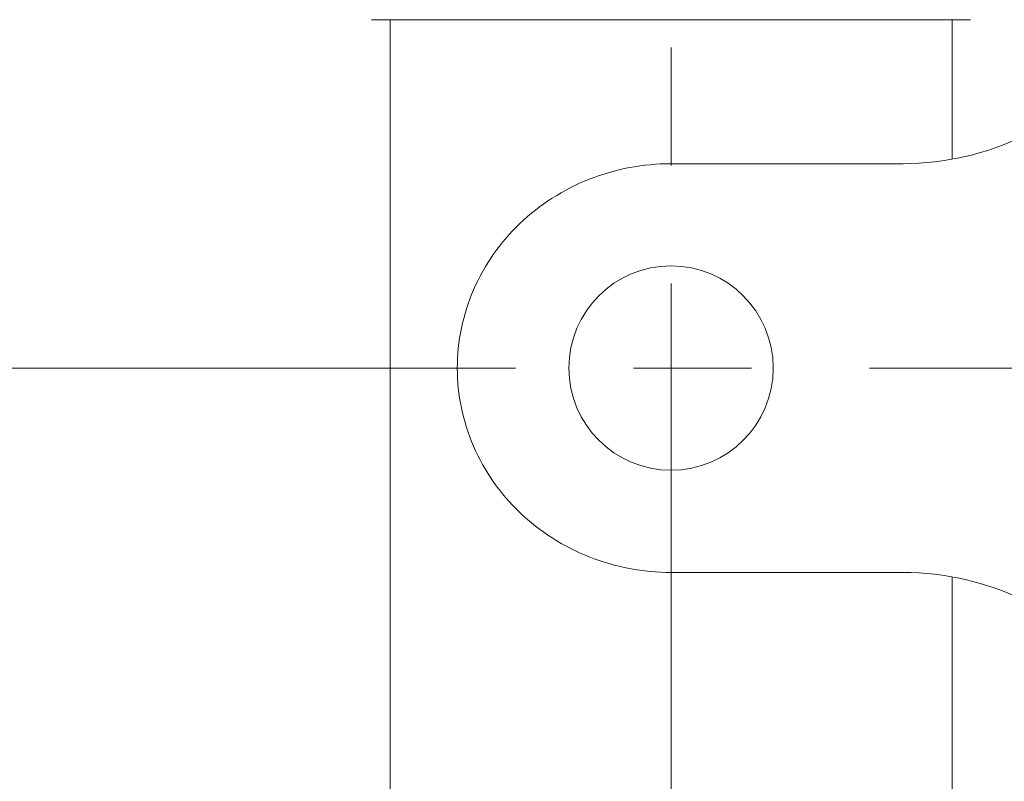
# Model space of a CAD drawing. Extents: x -29 to 8371, y -13 to 5927.
# Drawn here: x 1681 to 1787, y 4991 to 5073 of the extents above; entities that cross this region are included whole.
import ezdxf

# ---------------------------------------------------------------- set-up
doc = ezdxf.new("R2010")
doc.units = 0
doc.header["$MEASUREMENT"] = 0
doc.header["$PDMODE"] = 1
doc.linetypes.add('CENTER', pattern=[50.8, 31.75, -6.35, 6.35, -6.35])
doc.layers.get('0').update_dxf_attribs({"linetype": 'CONTINUOUS'})
doc.layers.get('DefPoints').update_dxf_attribs({"linetype": 'CONTINUOUS'})
for name, color, linetype, lineweight in [('FRAM3', 1, 'CONTINUOUS', 50), ('基準線', 6, 'CENTER', 18), ('外形線', 7, 'CONTINUOUS', 18), ('寸法線', 3, 'CONTINUOUS', 18)]:
    doc.layers.add(name, color=color, linetype=linetype, lineweight=lineweight)
doc.styles.get("Standard").update_dxf_attribs({"font": 'TXT.SHX', "bigfont": 'bigfont.shx'})
doc.dimstyles.new('20ベース', dxfattribs={"dimscale": 20, "dimtxt": 3, "dimasz": 3, "dimexe": 0, "dimexo": 1, "dimgap": 1, "dimtad": 3, "dimdec": 1, "dimdsep": 46, "dimtxsty": 'Standard', "dimblk": 'DOTSMALL', "dimcen": 0, "dimclrd": 256, "dimclre": 256, "dimclrt": 7, "dimadec": 3, "dimazin": 2, "dimtfac": 1, "dimtdec": 1, "dimtix": 1, "dimtmove": 2, "dimatfit": 2, "dimldrblk": 'OPEN', "dimfxl": 0, "dimtolj": 1, "dimlwd": -1, "dimlwe": -1, "dimarcsym": 0})

# ---------------------------------------------------------------- blocks, each defined once
blk = doc.blocks.new('_DotSmall')
at = {"layer": 'FRAM3', "color": 0, "const_width": 0.5}
blk.add_lwpolyline([(-0.0625, 0, 1), (0.0625, 0, 1)], format="xyb", close=True, dxfattribs=at)
blk = doc.blocks.new('*D5')
at = {"layer": 'DefPoints', "color": 0}
for p in [(1919, 5306.5), (1751, 5153.1), (1919, 5004.95)]:
    blk.add_point(p, dxfattribs=at)
at = {"layer": '寸法線'}
for p, q in [((1751, 5306.5), (1691, 5306.5)), ((1751, 5173.1), (1751, 5306.5)), ((1751, 5306.5), (1919, 5306.5)), ((1919, 5024.95), (1919, 5306.5)), ((1919, 5306.5), (1979, 5306.5))]:
    blk.add_line(p, q, dxfattribs=at)
at = {"layer": '寸法線', "xscale": 60, "yscale": 60, "zscale": 60}
blk.add_blockref('_DotSmall', (1751, 5306.5), dxfattribs=at)
at = {"layer": '寸法線', "xscale": 60, "yscale": 60, "zscale": 60, "rotation": 180}
blk.add_blockref('_DotSmall', (1919, 5306.5), dxfattribs=at)
at = {"layer": '寸法線', "color": 7, "insert": (1835, 5356.5), "char_height": 60, "attachment_point": 5}
blk.add_mtext('\\A1;168', dxfattribs=at)
blk = doc.blocks.new('_OPEN')
at = {"color": 0, "linetype": 'ByBlock'}
for p, q in [((-1, 0.1667), (0, 0)), ((0, 0), (-1, -0.1667)), ((0, 0), (-1, 0))]:
    blk.add_line(p, q, dxfattribs=at)
blk = doc.blocks.new('*D11')
at = {"layer": 'DefPoints', "color": 0}
for p in [(1751, 5103.1), (1220.75, 3955.1), (1520.75, 3955.1)]:
    blk.add_point(p, dxfattribs=at)
at = {"layer": '寸法線'}
for p, q in [((1731, 5103.1), (1220.75, 5103.1)), ((1220.75, 5103.1), (1220.75, 3955.1)), ((1500.75, 3955.1), (1220.75, 3955.1))]:
    blk.add_line(p, q, dxfattribs=at)
at = {"layer": '寸法線', "xscale": 60, "yscale": 60, "zscale": 60}
for p, rotation in [((1220.75, 5103.1), 90), ((1220.75, 3955.1), 270)]:
    blk.add_blockref('_DotSmall', p, dxfattribs=dict(at, rotation=rotation))
at = {"layer": '寸法線', "color": 7, "insert": (1170.75, 4529.1), "char_height": 60, "attachment_point": 5, "rotation": 90}
blk.add_mtext('\\A1;1148', dxfattribs=at)
blk = doc.blocks.new('*D12')
at = {"layer": 'DefPoints', "color": 0}
for p in [(1370.75, 5103.1), (1751, 5103.1), (1670.75, 5035.1)]:
    blk.add_point(p, dxfattribs=at)
at = {"layer": '寸法線'}
for p, q in [((1731, 5103.1), (1370.75, 5103.1)), ((1370.75, 5035.1), (1370.75, 5103.1)), ((1650.75, 5035.1), (1370.75, 5035.1))]:
    blk.add_line(p, q, dxfattribs=at)
at = {"layer": '寸法線', "xscale": 60, "yscale": 60, "zscale": 60}
for p, rotation in [((1370.75, 5103.1), 90), ((1370.75, 5035.1), 270)]:
    blk.add_blockref('_DotSmall', p, dxfattribs=dict(at, rotation=rotation))
at = {"layer": '寸法線', "color": 7, "insert": (1320.75, 5029.1), "char_height": 60, "attachment_point": 5, "rotation": 90}
blk.add_mtext('\\A1;68', dxfattribs=at)

msp = doc.modelspace()

# ---------------------------------------------------------------- linework, layer by layer
at = {"layer": '基準線', "ltscale": 2}
for p, q in [((1751.0000003, 3355.1000006), (1751.0000003, 5153.099976)), ((1670.7500003, 5035.1000006), (5151.0000003, 5035.1000006))]:
    msp.add_line(p, q, dxfattribs=at)
at = {"layer": '外形線'}
for p, q in [((1783.2500003, 5072.599976), (1718.7500003, 5072.599976)), ((1720.7500003, 3505.1000006), (1720.7500003, 5072.599976)), ((1781.2500003, 5057.5766208), (1781.2500003, 5072.599976)), ((1776.0000003, 5057.1000006), (1751.0000003, 5057.1000006)), ((1776.0000003, 5013.1000006), (1751.0000003, 5013.1000006)), ((1781.2500003, 4150.2766208), (1781.2500003, 5012.6233804))]:
    msp.add_line(p, q, dxfattribs=at)
msp.add_polyline3d([(1751.0000003, 5057.1000006, 0), (1750.4351513, 5057.0934006, 0), (1749.8706403, 5057.0735006, 0), (1749.3068103, 5057.0404006, 0), (1748.7440103, 5056.9941006, 0), (1748.1825603, 5056.9345006, 0), (1747.6228003, 5056.8619006, 0), (1747.0650903, 5056.7761006, 0), (1746.5097403, 5056.6773006, 0), (1745.9570903, 5056.5654006, 0), (1745.4074903, 5056.4407006, 0), (1744.8612503, 5056.3031006, 0), (1744.3187103, 5056.1527006, 0), (1743.7802003, 5055.9896006, 0), (1743.2460303, 5055.8140006, 0), (1742.7165403, 5055.6258006, 0), (1742.1920303, 5055.4253006, 0), (1741.6728303, 5055.2126006, 0), (1741.1592503, 5054.9878006, 0), (1740.6516003, 5054.7509006, 0), (1740.1502003, 5054.5023006, 0), (1739.6553003, 5054.2419006, 0), (1739.1672003, 5053.9700006, 0), (1738.6863003, 5053.6868006, 0), (1738.2128003, 5053.3923006, 0), (1737.7470003, 5053.0869006, 0), (1737.2892003, 5052.7706006, 0), (1736.8396003, 5052.4436006, 0), (1736.3986003, 5052.1062006, 0), (1735.9664003, 5051.7586006, 0), (1735.5432003, 5051.4009006, 0), (1735.1293003, 5051.0334006, 0), (1734.7250003, 5050.6563006, 0), (1734.3305003, 5050.2699006, 0), (1733.9460003, 5049.8743006, 0), (1733.5718003, 5049.4698006, 0), (1733.2081003, 5049.0567006, 0), (1732.8552003, 5048.6351006, 0), (1732.5131003, 5048.2054006, 0), (1732.1822003, 5047.7678006, 0), (1731.8626003, 5047.3225006, 0), (1731.5546003, 5046.8699006, 0), (1731.2582003, 5046.4103006, 0), (1730.9738003, 5045.9438006, 0), (1730.7014003, 5045.4707006, 0), (1730.4413003, 5044.9914506, 0), (1730.1935003, 5044.5062106, 0), (1729.9583003, 5044.0153106, 0), (1729.7357003, 5043.5190406, 0), (1729.5259003, 5043.0176906, 0), (1729.3291003, 5042.5115806, 0), (1729.1454003, 5042.0010006, 0), (1728.9747003, 5041.4862606, 0), (1728.8174003, 5040.9676806, 0), (1728.6734003, 5040.4455606, 0), (1728.5429003, 5039.9202306, 0), (1728.4259003, 5039.3919906, 0), (1728.3225003, 5038.8611606, 0), (1728.2328003, 5038.3280706, 0), (1728.1568003, 5037.7930306, 0), (1728.0945003, 5037.2563806, 0), (1728.0460003, 5036.7184206, 0), (1728.0114003, 5036.1794906, 0), (1727.9906003, 5035.6399076, 0), (1727.9837003, 5035.1000006, 0), (1727.9906003, 5034.5600936, 0), (1728.0114003, 5034.0205106, 0), (1728.0460003, 5033.4815806, 0), (1728.0945003, 5032.9436206, 0), (1728.1568003, 5032.4069706, 0), (1728.2328003, 5031.8719306, 0), (1728.3225003, 5031.3388406, 0), (1728.4259003, 5030.8080106, 0), (1728.5429003, 5030.2797706, 0), (1728.6734003, 5029.7544406, 0), (1728.8174003, 5029.2323206, 0), (1728.9747003, 5028.7137406, 0), (1729.1454003, 5028.1990006, 0), (1729.3291003, 5027.6884206, 0), (1729.5259003, 5027.1823106, 0), (1729.7357003, 5026.6809606, 0), (1729.9583003, 5026.1846906, 0), (1730.1935003, 5025.6937906, 0), (1730.4413003, 5025.2085506, 0), (1730.7014003, 5024.7293006, 0), (1730.9738003, 5024.2562006, 0), (1731.2582003, 5023.7897006, 0), (1731.5546003, 5023.3301006, 0), (1731.8626003, 5022.8775006, 0), (1732.1822003, 5022.4322006, 0), (1732.5131003, 5021.9946006, 0), (1732.8552003, 5021.5649006, 0), (1733.2081003, 5021.1433006, 0), (1733.5718003, 5020.7302006, 0), (1733.9460003, 5020.3257006, 0), (1734.3305003, 5019.9301006, 0), (1734.7250003, 5019.5437006, 0), (1735.1293003, 5019.1666006, 0), (1735.5432003, 5018.7991006, 0), (1735.9664003, 5018.4414006, 0), (1736.3986003, 5018.0938006, 0), (1736.8396003, 5017.7564006, 0), (1737.2892003, 5017.4294006, 0), (1737.7470003, 5017.1131006, 0), (1738.2128003, 5016.8077006, 0), (1738.6863003, 5016.5132006, 0), (1739.1672003, 5016.2300006, 0), (1739.6553003, 5015.9581006, 0), (1740.1502003, 5015.6977006, 0), (1740.6516003, 5015.4491006, 0), (1741.1592503, 5015.2122006, 0), (1741.6728303, 5014.9874006, 0), (1742.1920303, 5014.7747006, 0), (1742.7165403, 5014.5742006, 0), (1743.2460303, 5014.3860006, 0), (1743.7802003, 5014.2104006, 0), (1744.3187103, 5014.0473006, 0), (1744.8612503, 5013.8969006, 0), (1745.4074903, 5013.7593006, 0), (1745.9570903, 5013.6346006, 0), (1746.5097403, 5013.5227006, 0), (1747.0650903, 5013.4239006, 0), (1747.6228003, 5013.3381006, 0), (1748.1825603, 5013.2655006, 0), (1748.7440103, 5013.2059006, 0), (1749.3068103, 5013.1596006, 0), (1749.8706403, 5013.1265006, 0), (1750.4351513, 5013.1066006, 0), (1751.0000003, 5013.1000006, 0)], dxfattribs=at)
msp.add_circle((1751.0000003, 5035.1000006), 11, dxfattribs=at)
for centre, start, end in [((1775.9231, 5087.099902), 270.146868977, 295.842364607), ((1775.9231, 4983.1000992), 64.157635393, 89.853131023)]:
    msp.add_arc(centre, 30, start, end, dxfattribs=at)

# ---------------------------------------------------------------- dimensions: what is measured, and where the dimension line sits
at = {"layer": '寸法線'}
dim = msp.add_linear_dim(base=(1919.0000003, 5306.5000006), p1=(1751.0000003, 5153.099976), p2=(1919.0000003, 5004.9500006), dimstyle='20ベース', override={"dimdec": 6}, dxfattribs=at)
dim.commit()
dim.dimension.update_dxf_attribs({"geometry": '*D5', "text_midpoint": (1835.0000003, 5356.5000006)})
dim = msp.add_linear_dim(base=(1220.7500003, 3955.1000006), p1=(1751.0000003, 5103.099976), p2=(1520.7500003, 3955.1000006), angle=90, dimstyle='20ベース', dxfattribs=at)
dim.commit()
dim.dimension.update_dxf_attribs({"geometry": '*D11', "text_midpoint": (1170.7500003, 4529.0999883)})
dim = msp.add_linear_dim(base=(1370.7500003, 5103.099976), p1=(1670.7500003, 5035.1000006), p2=(1751.0000003, 5103.099976), angle=90, dimstyle='20ベース', dxfattribs=at)
dim.commit()
dim.dimension.update_dxf_attribs({"geometry": '*D12', "text_midpoint": (1320.7500003, 5029.0999883), "dimtype": 160})

doc.saveas('drawing.dxf')
